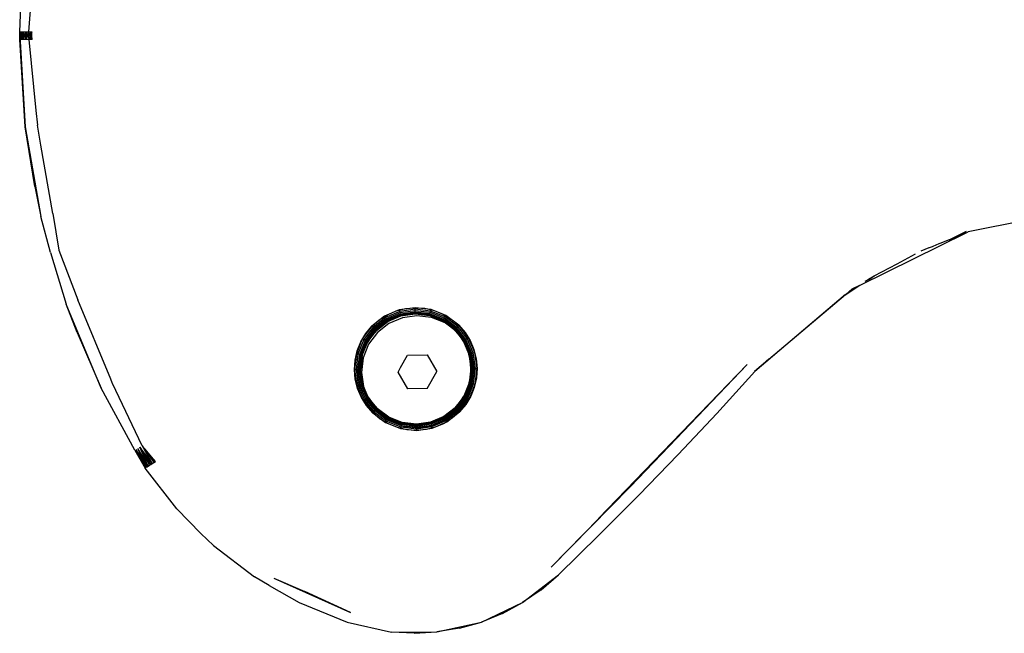
# Model space of a CAD drawing. Units: metres. Extents: x -2.68 to 2.1, y -1.76 to 1.77.
# Drawn here: x -1.18 to -1.02, y -0.11 to -0.01 of the extents above; entities that cross this region are included whole.
import ezdxf

# ---------------------------------------------------------------- set-up
doc = ezdxf.new("R2010")
doc.units = ezdxf.units.M

msp = doc.modelspace()

# ---------------------------------------------------------------- linework, layer by layer
for p, q in [((-1.17714, -0.0119), (-1.17654, 0.0021)), ((-1.17568, -0.01188), (-1.17477, -0.00047)), ((-1.17713, -0.01251), (-1.17714, -0.0119)), ((-1.17714, -0.0119), (-1.17707, -0.0119)), ((-1.17714, -0.0119), (-1.17711, -0.01251)), ((-1.17713, -0.01313), (-1.17713, -0.01251)), ((-1.17713, -0.01251), (-1.17624, -0.02711)), ((-1.17713, -0.01313), (-1.17711, -0.01251)), ((-1.17707, -0.0119), (-1.17711, -0.01251)), ((-1.17711, -0.01251), (-1.17704, -0.01251)), ((-1.17711, -0.01251), (-1.17706, -0.01313)), ((-1.17707, -0.0119), (-1.17699, -0.01189)), ((-1.17707, -0.0119), (-1.17704, -0.01251)), ((-1.17704, -0.01251), (-1.17706, -0.01313)), ((-1.17706, -0.01313), (-1.17692, -0.01251)), ((-1.17688, -0.01189), (-1.17704, -0.01251)), ((-1.17704, -0.01251), (-1.17692, -0.01251)), ((-1.17699, -0.01189), (-1.17688, -0.01189)), ((-1.17688, -0.01189), (-1.17692, -0.01251)), ((-1.17692, -0.01251), (-1.17676, -0.01251)), ((-1.17692, -0.01251), (-1.17686, -0.01313)), ((-1.17688, -0.01189), (-1.17671, -0.01189)), ((-1.17688, -0.01189), (-1.17676, -0.01251)), ((-1.17686, -0.01313), (-1.17676, -0.01251)), ((-1.17656, -0.01189), (-1.17676, -0.01251)), ((-1.17676, -0.01251), (-1.17656, -0.01251)), ((-1.17655, -0.01312), (-1.17676, -0.01251)), ((-1.17671, -0.01189), (-1.17656, -0.01189)), ((-1.17656, -0.01189), (-1.17651, -0.01189)), ((-1.17656, -0.01189), (-1.17632, -0.0125)), ((-1.17656, -0.01189), (-1.17656, -0.01251)), ((-1.17656, -0.01251), (-1.17632, -0.0125)), ((-1.17656, -0.01251), (-1.17655, -0.01312)), ((-1.17655, -0.01312), (-1.17632, -0.0125)), ((-1.17651, -0.01189), (-1.17628, -0.01189)), ((-1.17616, -0.01189), (-1.17632, -0.0125)), ((-1.17632, -0.0125), (-1.17606, -0.0125)), ((-1.17632, -0.0125), (-1.17614, -0.01312)), ((-1.17628, -0.01189), (-1.17616, -0.01189)), ((-1.17616, -0.01189), (-1.17601, -0.01188)), ((-1.17616, -0.01189), (-1.17606, -0.0125)), ((-1.17606, -0.0125), (-1.17614, -0.01312)), ((-1.17614, -0.01312), (-1.17577, -0.0125)), ((-1.17568, -0.01188), (-1.17606, -0.0125)), ((-1.17606, -0.0125), (-1.17577, -0.0125)), ((-1.17601, -0.01188), (-1.17572, -0.01188)), ((-1.17568, -0.01188), (-1.17577, -0.0125)), ((-1.17577, -0.0125), (-1.17547, -0.0125)), ((-1.17577, -0.0125), (-1.17567, -0.01311)), ((-1.17572, -0.01188), (-1.17568, -0.01188)), ((-1.17568, -0.01188), (-1.17543, -0.01188)), ((-1.17547, -0.0125), (-1.17568, -0.01188)), ((-1.17547, -0.0125), (-1.17567, -0.01311)), ((-1.17543, -0.01188), (-1.17547, -0.0125)), ((-1.17517, -0.01188), (-1.17547, -0.0125)), ((-1.17547, -0.0125), (-1.17517, -0.01249)), ((-1.17542, -0.01311), (-1.17547, -0.0125)), ((-1.17516, -0.01311), (-1.17547, -0.0125)), ((-1.17543, -0.01188), (-1.17517, -0.01188)), ((-1.17517, -0.01249), (-1.17517, -0.01188)), ((-1.17516, -0.01311), (-1.17517, -0.01249)), ((-1.17624, -0.02711), (-1.17713, -0.01313)), ((-1.17706, -0.01313), (-1.17713, -0.01313)), ((-1.17698, -0.01313), (-1.17706, -0.01313)), ((-1.17686, -0.01313), (-1.17698, -0.01313)), ((-1.17669, -0.01312), (-1.17686, -0.01313)), ((-1.17655, -0.01312), (-1.17669, -0.01312)), ((-1.1765, -0.01312), (-1.17655, -0.01312)), ((-1.17626, -0.01312), (-1.1765, -0.01312)), ((-1.17614, -0.01312), (-1.17626, -0.01312)), ((-1.176, -0.01312), (-1.17614, -0.01312)), ((-1.17571, -0.01311), (-1.176, -0.01312)), ((-1.17567, -0.01311), (-1.17571, -0.01311)), ((-1.17542, -0.01311), (-1.17567, -0.01311)), ((-1.17567, -0.01311), (-1.17453, -0.0245)), ((-1.17516, -0.01311), (-1.17542, -0.01311)), ((-1.17453, -0.0245), (-1.17429, -0.02687)), ((-1.17624, -0.02711), (-1.17374, -0.04152)), ((-1.17469, -0.03673), (-1.17624, -0.02711)), ((-1.17374, -0.03005), (-1.17429, -0.02687)), ((-1.17183, -0.04106), (-1.17374, -0.03005)), ((-0.97699, -0.03436), (-1.02493, -0.044)), ((-1.17469, -0.03673), (-1.17374, -0.04152)), ((-1.17183, -0.04106), (-1.17086, -0.04691)), ((-1.1722, -0.04728), (-1.17374, -0.04152)), ((-1.04229, -0.05252), (-1.02516, -0.04407)), ((-1.028, -0.04524), (-1.02523, -0.04387)), ((-1.02611, -0.04444), (-1.02516, -0.04407)), ((-1.02516, -0.04407), (-1.02493, -0.044)), ((-1.028, -0.04524), (-1.02951, -0.04585)), ((-1.02611, -0.04444), (-1.02788, -0.04532)), ((-1.1722, -0.04728), (-1.16967, -0.05556)), ((-1.17086, -0.04691), (-1.16782, -0.05489)), ((-1.03125, -0.04657), (-1.03254, -0.0471)), ((-1.0312, -0.04655), (-1.03125, -0.04657)), ((-1.03072, -0.04636), (-1.0312, -0.04655)), ((-1.03063, -0.04631), (-1.03072, -0.04636)), ((-1.02963, -0.04591), (-1.03063, -0.04631)), ((-1.02951, -0.04585), (-1.02963, -0.04591)), ((-1.03635, -0.04909), (-1.03339, -0.04752)), ((-1.04002, -0.05102), (-1.03635, -0.04909)), ((-1.0415, -0.05191), (-1.04128, -0.05178)), ((-1.04128, -0.05178), (-1.04094, -0.05158)), ((-1.04099, -0.05166), (-1.04082, -0.05155)), ((-1.04094, -0.05158), (-1.04002, -0.05102)), ((-1.04082, -0.05155), (-1.04058, -0.05139)), ((-1.04058, -0.05139), (-1.04002, -0.05102)), ((-1.04458, -0.05402), (-1.04234, -0.05255)), ((-1.04355, -0.05314), (-1.04458, -0.05402)), ((-1.04355, -0.05314), (-1.04234, -0.05255)), ((-1.04234, -0.05255), (-1.04229, -0.05252)), ((-1.16254, -0.06763), (-1.16782, -0.05489)), ((-1.04462, -0.05404), (-1.05918, -0.06641)), ((-1.05695, -0.06441), (-1.04462, -0.05404)), ((-1.04462, -0.05404), (-1.04458, -0.05402)), ((-1.16407, -0.06907), (-1.16967, -0.05556)), ((-1.16791, -0.06011), (-1.16967, -0.05556)), ((-1.11623, -0.05651), (-1.11859, -0.05752)), ((-1.11616, -0.05676), (-1.11846, -0.05774)), ((-1.11814, -0.05727), (-1.11672, -0.05666)), ((-1.11672, -0.05666), (-1.11522, -0.05629)), ((-1.11369, -0.05615), (-1.11623, -0.05651)), ((-1.11616, -0.05676), (-1.11622, -0.05654)), ((-1.11368, -0.0564), (-1.11616, -0.05676)), ((-1.1161, -0.05699), (-1.11616, -0.05676)), ((-1.11368, -0.05664), (-1.1161, -0.05699)), ((-1.11368, -0.05685), (-1.11604, -0.05718)), ((-1.11522, -0.05629), (-1.11369, -0.05615)), ((-1.11369, -0.05615), (-1.11215, -0.05625)), ((-1.11368, -0.0564), (-1.11369, -0.05615)), ((-1.11114, -0.05646), (-1.11369, -0.05615)), ((-1.11368, -0.05664), (-1.11368, -0.0564)), ((-1.1112, -0.05671), (-1.11368, -0.0564)), ((-1.11368, -0.05685), (-1.11368, -0.05664)), ((-1.11126, -0.05693), (-1.11368, -0.05664)), ((-1.11368, -0.057), (-1.11368, -0.05685)), ((-1.11131, -0.05713), (-1.11368, -0.05685)), ((-1.11215, -0.05625), (-1.11064, -0.0566)), ((-1.11126, -0.05693), (-1.1112, -0.05671)), ((-1.1112, -0.05671), (-1.11114, -0.05648)), ((-1.10888, -0.05764), (-1.1112, -0.05671)), ((-1.10875, -0.05742), (-1.11114, -0.05646)), ((-1.11064, -0.0566), (-1.10921, -0.05718)), ((-1.11859, -0.05752), (-1.12062, -0.0591)), ((-1.12062, -0.0591), (-1.11945, -0.05809)), ((-1.11846, -0.05774), (-1.12043, -0.05928)), ((-1.11834, -0.05794), (-1.12026, -0.05945)), ((-1.11824, -0.05812), (-1.12012, -0.05959)), ((-1.11816, -0.05825), (-1.12001, -0.0597)), ((-1.11994, -0.05977), (-1.11811, -0.05834)), ((-1.11991, -0.05979), (-1.11809, -0.05837)), ((-1.11945, -0.05809), (-1.11814, -0.05727)), ((-1.11809, -0.05837), (-1.11887, -0.05888)), ((-1.11846, -0.05774), (-1.11858, -0.05754)), ((-1.11834, -0.05794), (-1.11846, -0.05774)), ((-1.1161, -0.05699), (-1.11834, -0.05794)), ((-1.11824, -0.05812), (-1.11834, -0.05794)), ((-1.11604, -0.05718), (-1.11824, -0.05812)), ((-1.11816, -0.05825), (-1.11824, -0.05812)), ((-1.116, -0.05733), (-1.11816, -0.05825)), ((-1.11811, -0.05834), (-1.11816, -0.05825)), ((-1.11811, -0.05834), (-1.11597, -0.05743)), ((-1.11809, -0.05837), (-1.11811, -0.05834)), ((-1.11809, -0.05837), (-1.11597, -0.05746)), ((-1.11769, -0.05814), (-1.11809, -0.05837)), ((-1.11573, -0.05777), (-1.11789, -0.05869)), ((-1.11641, -0.0576), (-1.11769, -0.05814)), ((-1.11597, -0.05746), (-1.11641, -0.0576)), ((-1.11604, -0.05718), (-1.1161, -0.05699)), ((-1.116, -0.05733), (-1.11604, -0.05718)), ((-1.11368, -0.057), (-1.116, -0.05733)), ((-1.11597, -0.05743), (-1.116, -0.05733)), ((-1.11597, -0.05743), (-1.11368, -0.0571)), ((-1.11597, -0.05746), (-1.11368, -0.05713)), ((-1.11506, -0.05726), (-1.11597, -0.05746)), ((-1.11597, -0.05746), (-1.11597, -0.05743)), ((-1.1134, -0.05744), (-1.11573, -0.05777)), ((-1.11368, -0.05713), (-1.11506, -0.05726)), ((-1.11368, -0.0571), (-1.11368, -0.057)), ((-1.11135, -0.05728), (-1.11368, -0.057)), ((-1.11368, -0.05713), (-1.11368, -0.0571)), ((-1.11368, -0.0571), (-1.11137, -0.05738)), ((-1.11229, -0.05723), (-1.11368, -0.05713)), ((-1.11368, -0.05713), (-1.11138, -0.05741)), ((-1.11107, -0.05772), (-1.1134, -0.05744)), ((-1.11138, -0.05741), (-1.11229, -0.05723)), ((-1.11138, -0.05741), (-1.11137, -0.05738)), ((-1.11093, -0.05754), (-1.11138, -0.05741)), ((-1.11138, -0.05741), (-1.10923, -0.05827)), ((-1.11137, -0.05738), (-1.11135, -0.05728)), ((-1.11137, -0.05738), (-1.10922, -0.05825)), ((-1.11135, -0.05728), (-1.11131, -0.05713)), ((-1.10917, -0.05816), (-1.11135, -0.05728)), ((-1.11131, -0.05713), (-1.11126, -0.05693)), ((-1.10909, -0.05802), (-1.11131, -0.05713)), ((-1.10899, -0.05785), (-1.11126, -0.05693)), ((-1.10889, -0.0586), (-1.11107, -0.05772)), ((-1.10964, -0.05806), (-1.11093, -0.05754)), ((-1.10923, -0.05827), (-1.10964, -0.05806)), ((-1.10923, -0.05827), (-1.10922, -0.05825)), ((-1.10845, -0.05877), (-1.10923, -0.05827)), ((-1.10923, -0.05827), (-1.10739, -0.05966)), ((-1.10922, -0.05825), (-1.10917, -0.05816)), ((-1.10922, -0.05825), (-1.10736, -0.05964)), ((-1.10921, -0.05718), (-1.10788, -0.05797)), ((-1.10917, -0.05816), (-1.10909, -0.05802)), ((-1.10729, -0.05957), (-1.10917, -0.05816)), ((-1.10909, -0.05802), (-1.10899, -0.05785)), ((-1.10718, -0.05946), (-1.10909, -0.05802)), ((-1.10899, -0.05785), (-1.10888, -0.05764)), ((-1.10704, -0.05931), (-1.10899, -0.05785)), ((-1.10888, -0.05764), (-1.10876, -0.05744)), ((-1.10688, -0.05914), (-1.10888, -0.05764)), ((-1.1067, -0.05896), (-1.10875, -0.05742)), ((-1.10788, -0.05797), (-1.1067, -0.05896)), ((-1.12062, -0.0591), (-1.12216, -0.06116)), ((-1.12043, -0.05928), (-1.12194, -0.06128)), ((-1.12026, -0.05945), (-1.12173, -0.0614)), ((-1.12161, -0.06029), (-1.12062, -0.0591)), ((-1.12012, -0.05959), (-1.12155, -0.0615)), ((-1.12001, -0.0597), (-1.12142, -0.06158)), ((-1.12133, -0.06163), (-1.11994, -0.05977)), ((-1.1213, -0.06164), (-1.11991, -0.05979)), ((-1.11991, -0.05979), (-1.1208, -0.06086)), ((-1.12043, -0.05928), (-1.12062, -0.0591)), ((-1.12026, -0.05945), (-1.12043, -0.05928)), ((-1.12012, -0.05959), (-1.12026, -0.05945)), ((-1.12001, -0.0597), (-1.12012, -0.05959)), ((-1.11994, -0.05977), (-1.12001, -0.0597)), ((-1.11991, -0.05979), (-1.11994, -0.05977)), ((-1.11887, -0.05888), (-1.11991, -0.05979)), ((-1.11789, -0.05869), (-1.11974, -0.06014)), ((-1.10722, -0.05986), (-1.10889, -0.0586)), ((-1.10739, -0.05966), (-1.10845, -0.05877)), ((-1.10739, -0.05966), (-1.10736, -0.05964)), ((-1.10722, -0.05986), (-1.10739, -0.05966)), ((-1.10739, -0.05966), (-1.10596, -0.06148)), ((-1.10736, -0.05964), (-1.10729, -0.05957)), ((-1.10736, -0.05964), (-1.10593, -0.06147)), ((-1.10729, -0.05957), (-1.10718, -0.05946)), ((-1.10585, -0.06142), (-1.10729, -0.05957)), ((-1.10647, -0.06071), (-1.10722, -0.05986)), ((-1.10701, -0.06001), (-1.10722, -0.05986)), ((-1.10718, -0.05946), (-1.10704, -0.05931)), ((-1.10571, -0.06134), (-1.10718, -0.05946)), ((-1.10704, -0.05931), (-1.10688, -0.05914)), ((-1.10554, -0.06123), (-1.10704, -0.05931)), ((-1.10647, -0.06071), (-1.10701, -0.06001)), ((-1.10688, -0.05914), (-1.1067, -0.05896)), ((-1.10533, -0.06111), (-1.10688, -0.05914)), ((-1.1067, -0.05896), (-1.10568, -0.06012)), ((-1.10511, -0.06098), (-1.1067, -0.05896)), ((-1.16791, -0.06011), (-1.16407, -0.06907)), ((-1.12216, -0.06116), (-1.12312, -0.06354)), ((-1.12298, -0.06305), (-1.1224, -0.06161)), ((-1.12194, -0.06128), (-1.12287, -0.06361)), ((-1.12173, -0.0614), (-1.12264, -0.06366)), ((-1.12155, -0.0615), (-1.12244, -0.06372)), ((-1.1224, -0.06161), (-1.12161, -0.06029)), ((-1.12142, -0.06158), (-1.12229, -0.06375)), ((-1.12194, -0.06128), (-1.12214, -0.06117)), ((-1.12173, -0.0614), (-1.12194, -0.06128)), ((-1.12155, -0.0615), (-1.12173, -0.0614)), ((-1.12142, -0.06158), (-1.12155, -0.0615)), ((-1.12133, -0.06163), (-1.12142, -0.06158)), ((-1.1208, -0.06086), (-1.1213, -0.06164)), ((-1.11974, -0.06014), (-1.12115, -0.06202)), ((-1.10596, -0.06148), (-1.10647, -0.06071)), ((-1.10557, -0.06186), (-1.10647, -0.06071)), ((-1.10596, -0.06148), (-1.10593, -0.06147)), ((-1.10573, -0.06189), (-1.10596, -0.06148)), ((-1.10596, -0.06148), (-1.10505, -0.06361)), ((-1.10593, -0.06147), (-1.10585, -0.06142)), ((-1.10593, -0.06147), (-1.10502, -0.0636)), ((-1.10585, -0.06142), (-1.10571, -0.06134)), ((-1.10493, -0.06357), (-1.10585, -0.06142)), ((-1.10571, -0.06134), (-1.10554, -0.06123)), ((-1.10477, -0.06353), (-1.10571, -0.06134)), ((-1.10568, -0.06012), (-1.10486, -0.06143)), ((-1.10554, -0.06123), (-1.10533, -0.06111)), ((-1.10458, -0.06348), (-1.10554, -0.06123)), ((-1.10533, -0.06111), (-1.10514, -0.061)), ((-1.10435, -0.06341), (-1.10533, -0.06111)), ((-1.1041, -0.06335), (-1.10511, -0.06098)), ((-1.10486, -0.06143), (-1.10426, -0.06285)), ((-1.12332, -0.06455), (-1.12298, -0.06305)), ((-1.1222, -0.06378), (-1.12133, -0.06163)), ((-1.12216, -0.06379), (-1.1213, -0.06164)), ((-1.12152, -0.06205), (-1.12204, -0.06334)), ((-1.12115, -0.06202), (-1.12202, -0.0642)), ((-1.1213, -0.06164), (-1.12152, -0.06205)), ((-1.1213, -0.06164), (-1.12133, -0.06163)), ((-1.10519, -0.06317), (-1.10573, -0.06189)), ((-1.10464, -0.06402), (-1.10557, -0.06186)), ((-1.10505, -0.06361), (-1.10519, -0.06317)), ((-1.10426, -0.06285), (-1.10388, -0.06435)), ((-1.12312, -0.06354), (-1.12343, -0.06609)), ((-1.12343, -0.06609), (-1.12332, -0.06455)), ((-1.12287, -0.06361), (-1.12317, -0.06609)), ((-1.12287, -0.06361), (-1.12309, -0.06355)), ((-1.12264, -0.06366), (-1.12293, -0.06609)), ((-1.12264, -0.06366), (-1.12287, -0.06361)), ((-1.12244, -0.06372), (-1.12273, -0.06609)), ((-1.12244, -0.06372), (-1.12264, -0.06366)), ((-1.12229, -0.06375), (-1.12257, -0.06608)), ((-1.1222, -0.06378), (-1.12248, -0.06608)), ((-1.12229, -0.06375), (-1.12244, -0.06372)), ((-1.12244, -0.06594), (-1.12216, -0.06379)), ((-1.12235, -0.0647), (-1.12244, -0.06594)), ((-1.12216, -0.06379), (-1.12235, -0.0647)), ((-1.12202, -0.0642), (-1.12231, -0.06653)), ((-1.1222, -0.06378), (-1.12229, -0.06375)), ((-1.12216, -0.06379), (-1.1222, -0.06378)), ((-1.12204, -0.06334), (-1.12216, -0.06379)), ((-1.11602, -0.06574), (-1.11489, -0.06375)), ((-1.11489, -0.06375), (-1.11178, -0.06372)), ((-1.11178, -0.06372), (-1.11019, -0.06641)), ((-1.10505, -0.06361), (-1.10502, -0.0636)), ((-1.10485, -0.06452), (-1.10505, -0.06361)), ((-1.10505, -0.06361), (-1.10473, -0.0659)), ((-1.10502, -0.0636), (-1.10493, -0.06357)), ((-1.10502, -0.0636), (-1.10469, -0.0659)), ((-1.10493, -0.06357), (-1.10477, -0.06353)), ((-1.10459, -0.0659), (-1.10493, -0.06357)), ((-1.10473, -0.0659), (-1.10485, -0.06452)), ((-1.10477, -0.06353), (-1.10458, -0.06348)), ((-1.10444, -0.0659), (-1.10477, -0.06353)), ((-1.10431, -0.06634), (-1.10464, -0.06402)), ((-1.10458, -0.06348), (-1.10435, -0.06341)), ((-1.10423, -0.06589), (-1.10458, -0.06348)), ((-1.10435, -0.06341), (-1.10413, -0.06335)), ((-1.104, -0.06589), (-1.10435, -0.06341)), ((-1.10374, -0.06589), (-1.1041, -0.06335)), ((-1.10388, -0.06435), (-1.10374, -0.06589)), ((-1.05695, -0.06441), (-1.05918, -0.06641)), ((-1.05846, -0.06569), (-1.05695, -0.06441)), ((-1.12329, -0.06763), (-1.12343, -0.06609)), ((-1.12343, -0.06609), (-1.12317, -0.06609)), ((-1.12343, -0.06609), (-1.12306, -0.06864)), ((-1.12317, -0.06609), (-1.12293, -0.06609)), ((-1.12317, -0.06609), (-1.12282, -0.06857)), ((-1.12293, -0.06609), (-1.12273, -0.06609)), ((-1.12293, -0.06609), (-1.12259, -0.0685)), ((-1.12273, -0.06609), (-1.12257, -0.06608)), ((-1.12273, -0.06609), (-1.12239, -0.06845)), ((-1.12257, -0.06608), (-1.12248, -0.06608)), ((-1.12257, -0.06608), (-1.12224, -0.06841)), ((-1.12248, -0.06608), (-1.12244, -0.06608)), ((-1.12215, -0.06838), (-1.12248, -0.06608)), ((-1.12244, -0.06594), (-1.12244, -0.06608)), ((-1.12244, -0.06608), (-1.12244, -0.06594)), ((-1.12244, -0.06622), (-1.12244, -0.06608)), ((-1.12244, -0.06622), (-1.12244, -0.06608)), ((-1.12244, -0.06622), (-1.12232, -0.06747)), ((-1.12212, -0.06837), (-1.12244, -0.06622)), ((-1.11642, -0.06647), (-1.11602, -0.06574)), ((-1.10473, -0.0659), (-1.105, -0.0682)), ((-1.10497, -0.0682), (-1.10469, -0.0659)), ((-1.10488, -0.06823), (-1.10459, -0.0659)), ((-1.10482, -0.06729), (-1.10473, -0.0659)), ((-1.10473, -0.0659), (-1.10469, -0.0659)), ((-1.10473, -0.06827), (-1.10444, -0.0659)), ((-1.10469, -0.0659), (-1.10459, -0.0659)), ((-1.1046, -0.06867), (-1.10431, -0.06634)), ((-1.10459, -0.0659), (-1.10444, -0.0659)), ((-1.10453, -0.06832), (-1.10423, -0.06589)), ((-1.10444, -0.0659), (-1.10423, -0.06589)), ((-1.1043, -0.06838), (-1.104, -0.06589)), ((-1.10423, -0.06589), (-1.104, -0.06589)), ((-1.10405, -0.06844), (-1.10374, -0.06589)), ((-1.104, -0.06589), (-1.10374, -0.06589)), ((-1.10374, -0.06589), (-1.10385, -0.06743)), ((-1.0604, -0.06529), (-1.0729, -0.07837)), ((-1.0604, -0.06529), (-1.068, -0.07315)), ((-1.05925, -0.06635), (-1.05846, -0.06569)), ((-1.05918, -0.06641), (-1.05846, -0.06569)), ((-1.16231, -0.06819), (-1.16254, -0.06763)), ((-1.12291, -0.06913), (-1.12329, -0.06763)), ((-1.12232, -0.06747), (-1.12212, -0.06837)), ((-1.12231, -0.06653), (-1.12198, -0.06881)), ((-1.11484, -0.06915), (-1.11642, -0.06647)), ((-1.11173, -0.06912), (-1.11019, -0.06641)), ((-1.105, -0.0682), (-1.10482, -0.06729)), ((-1.10385, -0.06743), (-1.10419, -0.06894)), ((-1.06528, -0.07312), (-1.05918, -0.06641)), ((-1.15867, -0.07902), (-1.16407, -0.06907)), ((-1.16224, -0.06833), (-1.16231, -0.06819)), ((-1.15748, -0.07831), (-1.16224, -0.06833)), ((-1.12306, -0.06864), (-1.12206, -0.071)), ((-1.12282, -0.06857), (-1.12304, -0.06863)), ((-1.12231, -0.07055), (-1.12291, -0.06913)), ((-1.12259, -0.0685), (-1.12282, -0.06857)), ((-1.12282, -0.06857), (-1.12184, -0.07087)), ((-1.12239, -0.06845), (-1.12259, -0.0685)), ((-1.12259, -0.0685), (-1.12163, -0.07075)), ((-1.12224, -0.06841), (-1.12239, -0.06845)), ((-1.12239, -0.06845), (-1.12146, -0.07065)), ((-1.12215, -0.06838), (-1.12224, -0.06841)), ((-1.12224, -0.06841), (-1.12132, -0.07057)), ((-1.12212, -0.06837), (-1.12215, -0.06838)), ((-1.12124, -0.07052), (-1.12215, -0.06838)), ((-1.12212, -0.06837), (-1.12198, -0.06881)), ((-1.12121, -0.0705), (-1.12212, -0.06837)), ((-1.12198, -0.06881), (-1.12198, -0.06885)), ((-1.12198, -0.06885), (-1.12144, -0.07009)), ((-1.11173, -0.06912), (-1.11484, -0.06915)), ((-1.105, -0.0682), (-1.10587, -0.07034)), ((-1.10497, -0.0682), (-1.10584, -0.07036)), ((-1.10575, -0.07041), (-1.10488, -0.06823)), ((-1.10565, -0.06993), (-1.10513, -0.06864)), ((-1.10562, -0.07048), (-1.10473, -0.06827)), ((-1.10547, -0.07085), (-1.1046, -0.06867)), ((-1.10544, -0.07058), (-1.10453, -0.06832)), ((-1.10523, -0.0707), (-1.1043, -0.06838)), ((-1.10513, -0.06864), (-1.105, -0.0682)), ((-1.10501, -0.07082), (-1.10405, -0.06844)), ((-1.105, -0.0682), (-1.10497, -0.0682)), ((-1.10497, -0.0682), (-1.10488, -0.06823)), ((-1.10488, -0.06823), (-1.10473, -0.06827)), ((-1.10419, -0.06894), (-1.10477, -0.07037)), ((-1.10473, -0.06827), (-1.10453, -0.06832)), ((-1.10453, -0.06832), (-1.1043, -0.06838)), ((-1.1043, -0.06838), (-1.10408, -0.06843)), ((-1.12149, -0.07186), (-1.12231, -0.07055)), ((-1.12206, -0.071), (-1.12047, -0.07302)), ((-1.12184, -0.07087), (-1.12203, -0.07099)), ((-1.12163, -0.07075), (-1.12184, -0.07087)), ((-1.12184, -0.07087), (-1.12029, -0.07284)), ((-1.12146, -0.07065), (-1.12163, -0.07075)), ((-1.12163, -0.07075), (-1.12013, -0.07267)), ((-1.12132, -0.07057), (-1.12146, -0.07065)), ((-1.12146, -0.07065), (-1.11998, -0.07253)), ((-1.12144, -0.07009), (-1.12121, -0.0705)), ((-1.12144, -0.07009), (-1.12105, -0.07101)), ((-1.12124, -0.07052), (-1.12132, -0.07057)), ((-1.12132, -0.07057), (-1.11988, -0.07241)), ((-1.12121, -0.0705), (-1.12124, -0.07052)), ((-1.11981, -0.07234), (-1.12124, -0.07052)), ((-1.12121, -0.0705), (-1.1207, -0.07127)), ((-1.11978, -0.07232), (-1.12121, -0.0705)), ((-1.12105, -0.07101), (-1.11961, -0.07286)), ((-1.10587, -0.07034), (-1.10726, -0.07219)), ((-1.10584, -0.07036), (-1.10723, -0.07221)), ((-1.10716, -0.07228), (-1.10575, -0.07041)), ((-1.10705, -0.07239), (-1.10562, -0.07048)), ((-1.1069, -0.07253), (-1.10544, -0.07058)), ((-1.10688, -0.07273), (-1.10547, -0.07085)), ((-1.10674, -0.0727), (-1.10523, -0.0707)), ((-1.10655, -0.07288), (-1.10501, -0.07082)), ((-1.10636, -0.07112), (-1.10587, -0.07034)), ((-1.10587, -0.07034), (-1.10565, -0.06993)), ((-1.10587, -0.07034), (-1.10584, -0.07036)), ((-1.10584, -0.07036), (-1.10575, -0.07041)), ((-1.10575, -0.07041), (-1.10562, -0.07048)), ((-1.10562, -0.07048), (-1.10544, -0.07058)), ((-1.10477, -0.07037), (-1.10556, -0.07169)), ((-1.10544, -0.07058), (-1.10523, -0.0707)), ((-1.10523, -0.0707), (-1.10503, -0.07081)), ((-1.12047, -0.07302), (-1.12149, -0.07186)), ((-1.1207, -0.07127), (-1.11978, -0.07232)), ((-1.12013, -0.07267), (-1.12029, -0.07284)), ((-1.11998, -0.07253), (-1.12013, -0.07267)), ((-1.12013, -0.07267), (-1.11818, -0.07414)), ((-1.11988, -0.07241), (-1.11998, -0.07253)), ((-1.11998, -0.07253), (-1.11808, -0.07396)), ((-1.11981, -0.07234), (-1.11988, -0.07241)), ((-1.11988, -0.07241), (-1.118, -0.07382)), ((-1.11978, -0.07232), (-1.11981, -0.07234)), ((-1.11795, -0.07374), (-1.11981, -0.07234)), ((-1.11978, -0.07232), (-1.11872, -0.07321)), ((-1.11793, -0.07371), (-1.11978, -0.07232)), ((-1.10726, -0.07219), (-1.10908, -0.07362)), ((-1.10723, -0.07221), (-1.10906, -0.07365)), ((-1.10901, -0.07373), (-1.10716, -0.07228)), ((-1.10893, -0.07386), (-1.10705, -0.07239)), ((-1.10883, -0.07404), (-1.1069, -0.07253)), ((-1.1083, -0.0731), (-1.10726, -0.07219)), ((-1.10726, -0.07219), (-1.10636, -0.07112)), ((-1.10726, -0.07219), (-1.10723, -0.07221)), ((-1.10723, -0.07221), (-1.10716, -0.07228)), ((-1.10716, -0.07228), (-1.10705, -0.07239)), ((-1.10705, -0.07239), (-1.1069, -0.07253)), ((-1.1069, -0.07253), (-1.10674, -0.0727)), ((-1.10556, -0.07169), (-1.10655, -0.07288)), ((-1.12029, -0.07284), (-1.12047, -0.07302)), ((-1.11929, -0.07401), (-1.12047, -0.07302)), ((-1.12047, -0.07302), (-1.11842, -0.07457)), ((-1.12029, -0.07284), (-1.11829, -0.07434)), ((-1.11961, -0.07286), (-1.11773, -0.07427)), ((-1.11796, -0.07481), (-1.11929, -0.07401)), ((-1.11872, -0.07321), (-1.11793, -0.07371)), ((-1.11818, -0.07414), (-1.11829, -0.07434)), ((-1.11808, -0.07396), (-1.11818, -0.07414)), ((-1.11818, -0.07414), (-1.11591, -0.07505)), ((-1.118, -0.07382), (-1.11808, -0.07396)), ((-1.11808, -0.07396), (-1.11586, -0.07485)), ((-1.11795, -0.07374), (-1.118, -0.07382)), ((-1.118, -0.07382), (-1.11582, -0.0747)), ((-1.11793, -0.07371), (-1.11795, -0.07374)), ((-1.1158, -0.0746), (-1.11795, -0.07374)), ((-1.11793, -0.07371), (-1.11752, -0.07393)), ((-1.11579, -0.07457), (-1.11793, -0.07371)), ((-1.11752, -0.07393), (-1.11623, -0.07444)), ((-1.10908, -0.07362), (-1.1112, -0.07452)), ((-1.10906, -0.07365), (-1.11119, -0.07456)), ((-1.11117, -0.07465), (-1.10901, -0.07373)), ((-1.11113, -0.0748), (-1.10893, -0.07386)), ((-1.11107, -0.075), (-1.10883, -0.07404)), ((-1.11101, -0.07523), (-1.1087, -0.07424)), ((-1.11089, -0.0751), (-1.10873, -0.07418)), ((-1.11076, -0.07439), (-1.10948, -0.07384)), ((-1.10948, -0.07384), (-1.10908, -0.07362)), ((-1.10908, -0.07362), (-1.1083, -0.0731)), ((-1.10908, -0.07362), (-1.10906, -0.07365)), ((-1.10906, -0.07365), (-1.10901, -0.07373)), ((-1.10772, -0.07389), (-1.10903, -0.07471)), ((-1.10901, -0.07373), (-1.10893, -0.07386)), ((-1.10893, -0.07386), (-1.10883, -0.07404)), ((-1.10883, -0.07404), (-1.1087, -0.07424)), ((-1.10873, -0.07418), (-1.10688, -0.07273)), ((-1.1087, -0.07424), (-1.10674, -0.0727)), ((-1.1087, -0.07424), (-1.10859, -0.07444)), ((-1.10858, -0.07446), (-1.10655, -0.07288)), ((-1.10655, -0.07288), (-1.10772, -0.07389)), ((-1.10674, -0.0727), (-1.10655, -0.07288)), ((-1.068, -0.07315), (-1.08427, -0.08996)), ((-1.06528, -0.07312), (-1.07148, -0.07973)), ((-1.11842, -0.07457), (-1.11603, -0.07552)), ((-1.11829, -0.07434), (-1.1184, -0.07454)), ((-1.11829, -0.07434), (-1.11597, -0.07528)), ((-1.11653, -0.07538), (-1.11796, -0.07481)), ((-1.11773, -0.07427), (-1.11555, -0.07515)), ((-1.11502, -0.07573), (-1.11653, -0.07538)), ((-1.11623, -0.07444), (-1.11579, -0.07457)), ((-1.11597, -0.07528), (-1.11603, -0.0755)), ((-1.11603, -0.07552), (-1.11348, -0.07583)), ((-1.11591, -0.07505), (-1.11597, -0.07528)), ((-1.11597, -0.07528), (-1.11349, -0.07558)), ((-1.11586, -0.07485), (-1.11591, -0.07505)), ((-1.11591, -0.07505), (-1.11349, -0.07534)), ((-1.11582, -0.0747), (-1.11586, -0.07485)), ((-1.11586, -0.07485), (-1.11349, -0.07514)), ((-1.1158, -0.0746), (-1.11582, -0.0747)), ((-1.11582, -0.0747), (-1.11349, -0.07498)), ((-1.11579, -0.07457), (-1.1158, -0.0746)), ((-1.11349, -0.07488), (-1.1158, -0.0746)), ((-1.11579, -0.07457), (-1.11488, -0.07475)), ((-1.11349, -0.07485), (-1.11579, -0.07457)), ((-1.11555, -0.07515), (-1.11322, -0.07543)), ((-1.11348, -0.07583), (-1.11502, -0.07573)), ((-1.11488, -0.07475), (-1.11349, -0.07485)), ((-1.1112, -0.07452), (-1.11349, -0.07485)), ((-1.11119, -0.07456), (-1.11349, -0.07488)), ((-1.11349, -0.07498), (-1.11117, -0.07465)), ((-1.11349, -0.07485), (-1.11211, -0.07473)), ((-1.11349, -0.07514), (-1.11113, -0.0748)), ((-1.11349, -0.07485), (-1.11349, -0.07488)), ((-1.11349, -0.07488), (-1.11349, -0.07498)), ((-1.11349, -0.07498), (-1.11349, -0.07514)), ((-1.11349, -0.07534), (-1.11107, -0.075)), ((-1.11349, -0.07514), (-1.11349, -0.07534)), ((-1.11349, -0.07558), (-1.11101, -0.07523)), ((-1.11349, -0.07534), (-1.11349, -0.07558)), ((-1.11349, -0.07558), (-1.11348, -0.07583)), ((-1.11348, -0.07583), (-1.11094, -0.07547)), ((-1.11194, -0.0757), (-1.11348, -0.07583)), ((-1.11322, -0.07543), (-1.11089, -0.0751)), ((-1.11211, -0.07473), (-1.1112, -0.07452)), ((-1.11045, -0.07532), (-1.11194, -0.0757)), ((-1.1112, -0.07452), (-1.11076, -0.07439)), ((-1.1112, -0.07452), (-1.11119, -0.07456)), ((-1.11119, -0.07456), (-1.11117, -0.07465)), ((-1.11117, -0.07465), (-1.11113, -0.0748)), ((-1.11113, -0.0748), (-1.11107, -0.075)), ((-1.11107, -0.075), (-1.11101, -0.07523)), ((-1.11101, -0.07523), (-1.11095, -0.07545)), ((-1.11094, -0.07547), (-1.10858, -0.07446)), ((-1.10903, -0.07471), (-1.11045, -0.07532)), ((-1.15861, -0.07898), (-1.1582, -0.07973)), ((-1.1585, -0.07892), (-1.15836, -0.07914)), ((-1.15824, -0.07876), (-1.1567, -0.08168)), ((-1.15824, -0.07876), (-1.15791, -0.07929)), ((-1.15653, -0.08157), (-1.15788, -0.07855)), ((-1.15788, -0.07855), (-1.15769, -0.07879)), ((-1.15788, -0.07855), (-1.15611, -0.08129)), ((-1.15788, -0.07855), (-1.15633, -0.08144)), ((-1.15769, -0.07879), (-1.15754, -0.07899)), ((-1.15754, -0.07899), (-1.15679, -0.07996)), ((-1.15748, -0.07831), (-1.15587, -0.08114)), ((-1.157, -0.07887), (-1.15748, -0.07831)), ((-1.15748, -0.07831), (-1.15562, -0.08098)), ((-1.15624, -0.07977), (-1.157, -0.07887)), ((-1.0729, -0.07837), (-1.0815, -0.08719)), ((-1.0729, -0.07837), (-1.07919, -0.08487)), ((-1.15867, -0.07902), (-1.15701, -0.08188)), ((-1.15867, -0.07902), (-1.1582, -0.07973)), ((-1.15867, -0.07902), (-1.15693, -0.08183)), ((-1.15867, -0.07902), (-1.15699, -0.08187)), ((-1.15836, -0.07914), (-1.15828, -0.07929)), ((-1.15828, -0.07929), (-1.15805, -0.0796)), ((-1.15828, -0.07929), (-1.15777, -0.08017)), ((-1.1582, -0.07973), (-1.15701, -0.08188)), ((-1.1582, -0.07973), (-1.15772, -0.08044)), ((-1.15805, -0.0796), (-1.15746, -0.08051)), ((-1.15791, -0.07929), (-1.15653, -0.08157)), ((-1.15777, -0.08017), (-1.15683, -0.08176)), ((-1.15772, -0.08044), (-1.15736, -0.08097)), ((-1.15746, -0.08051), (-1.1567, -0.08168)), ((-1.15679, -0.07996), (-1.15587, -0.08114)), ((-1.15624, -0.07977), (-1.15562, -0.08098)), ((-1.15536, -0.08081), (-1.15624, -0.07977)), ((-1.07148, -0.07973), (-1.07779, -0.08625)), ((-1.15736, -0.08097), (-1.15683, -0.08176)), ((-1.15701, -0.08188), (-1.15693, -0.08183)), ((-1.15194, -0.08844), (-1.15701, -0.08188)), ((-1.15693, -0.08183), (-1.15683, -0.08176)), ((-1.15683, -0.08176), (-1.1567, -0.08168)), ((-1.1567, -0.08168), (-1.15653, -0.08157)), ((-1.15653, -0.08157), (-1.15633, -0.08144)), ((-1.15633, -0.08144), (-1.15611, -0.08129)), ((-1.15611, -0.08129), (-1.15587, -0.08114)), ((-1.15587, -0.08114), (-1.15562, -0.08098)), ((-1.15562, -0.08098), (-1.15536, -0.08081)), ((-1.09185, -0.09779), (-1.07919, -0.08487)), ((-1.07779, -0.08625), (-1.08419, -0.09267)), ((-1.14806, -0.09238), (-1.15194, -0.08844)), ((-1.0815, -0.08719), (-1.09185, -0.09779)), ((-1.14847, -0.09189), (-1.14844, -0.09192)), ((-1.14806, -0.09238), (-1.14606, -0.09429)), ((-1.08419, -0.09267), (-1.09069, -0.09899)), ((-1.14606, -0.09429), (-1.13947, -0.09932)), ((-1.13709, -0.10074), (-1.13947, -0.09932)), ((-1.09646, -0.10347), (-1.09069, -0.09899)), ((-1.09345, -0.10139), (-1.09069, -0.09899)), ((-1.13709, -0.10074), (-1.13227, -0.10345)), ((-1.13637, -0.09955), (-1.1314, -0.10169)), ((-1.13637, -0.09955), (-1.12407, -0.10504)), ((-1.12407, -0.10504), (-1.1314, -0.10169)), ((-1.09345, -0.10139), (-1.09646, -0.10347)), ((-1.13227, -0.10345), (-1.12461, -0.10661)), ((-1.10306, -0.10658), (-1.09646, -0.10347)), ((-1.09967, -0.10521), (-1.09646, -0.10347)), ((-1.09967, -0.10521), (-1.10306, -0.10658)), ((-1.12461, -0.10661), (-1.11748, -0.10819)), ((-1.11018, -0.10818), (-1.10306, -0.10658)), ((-1.10658, -0.10758), (-1.10306, -0.10658)), ((-1.11748, -0.10819), (-1.11018, -0.10818)), ((-1.11383, -0.10839), (-1.11748, -0.10819)), ((-1.11383, -0.10839), (-1.11018, -0.10818)), ((-1.10658, -0.10758), (-1.11018, -0.10818))]:
    msp.add_line(p, q)

doc.saveas('drawing.dxf')
